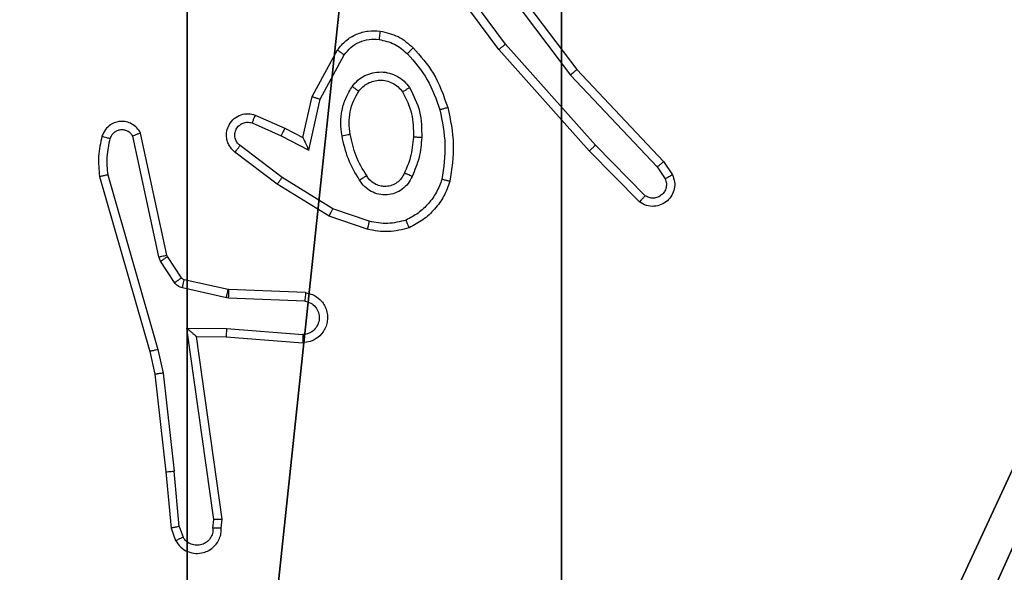
# Model space of a CAD drawing. Units: centimetres. Extents: x -192 to 192, y -158 to 157.
# Drawn here: x 36 to 38, y -3 to -1 of the extents above; entities that cross this region are included whole.
import ezdxf

# ---------------------------------------------------------------- set-up
doc = ezdxf.new("R2010")
doc.units = ezdxf.units.CM
doc.header["$LTSCALE"] = 2.54
doc.layers.get('0').update_dxf_attribs({"true_color": 0xff5454})
doc.layers.add('VP-EQ', color=7, linetype='Continuous', true_color=0x8a3492)

# ---------------------------------------------------------------- blocks, each defined once
blk = doc.blocks.new('R__nica')
at = {"color": 251, "true_color": 0x646464}
mesh = blk.add_polyface(dxfattribs=at)
corners = [(4.0498, 9), (0, 4.95), (0, 9), (0.2576, 4.95), (0.2576, 4.05), (4.9498, 8.7424), (4.05, 0.2576), (4.0498, 8.7424), (4.95, 0.2576), (0, 0), (0, 4.05), (4.05, 0), (9, 9), (4.9498, 9), (4.95, 0), (8.7424, 4.9502), (9, 4.9502), (8.7424, 4.0502), (9, 0), (9, 4.0502)]
mesh.append_faces([[corners[k] for k in face] for face in [(0, 1, 2), (4, 9, 10), (12, 5, 13), (15, 12, 16), (18, 17, 19)]], dxfattribs={"vtx0": -1, "color": 251})
mesh.append_faces([[corners[k] for k in face] for face in [(1, 0, 3), (3, 0, 4), (5, 6, 7), (6, 5, 8), (9, 4, 11), (7, 4, 0), (11, 7, 6), (8, 12, 14), (14, 17, 18), (17, 14, 15)]], dxfattribs={"vtx0": -1, "vtx1": -1, "color": 251})
mesh.append_faces([[corners[k] for k in face] for face in [(11, 4, 7), (5, 12, 8), (14, 12, 15)]], dxfattribs={"vtx0": -1, "vtx1": -1, "vtx2": -1, "color": 251})
mesh = blk.add_polyface(dxfattribs=at)
corners = [(9, 0, 128.7906), (4.95, 0.2576, 128.7906), (4.95, 0, 128.7906), (8.7424, 4.0502, 128.7906), (9, 4.0502, 128.7906), (0, 0, 128.7906), (0.2576, 4.05, 128.7906), (0, 4.05, 128.7906), (4.05, 0, 128.7906), (0.2576, 4.95, 128.7906), (4.0498, 8.7424, 128.7906), (4.05, 0.2576, 128.7906), (4.9498, 8.7424, 128.7906), (4.9498, 9, 128.7906), (9, 9, 128.7906), (8.7424, 4.9502, 128.7906), (9, 4.9502, 128.7906), (0, 9, 128.7906), (0, 4.95, 128.7906), (4.0498, 9, 128.7906)]
mesh.append_faces([[corners[k] for k in face] for face in [(0, 1, 2), (3, 0, 4), (5, 6, 7), (14, 15, 16), (9, 17, 18)]], dxfattribs={"vtx0": -1, "color": 251})
mesh.append_faces([[corners[k] for k in face] for face in [(6, 8, 9), (10, 11, 12), (12, 1, 13), (13, 1, 14), (15, 1, 3), (17, 9, 19), (19, 9, 10)]], dxfattribs={"vtx0": -1, "vtx1": -1, "color": 251})
mesh.append_faces([[corners[k] for k in face] for face in [(1, 0, 3), (9, 8, 10), (14, 1, 15)]], dxfattribs={"vtx0": -1, "vtx1": -1, "vtx2": -1, "color": 251})
mesh.append_faces([[corners[k] for k in face] for face in [(6, 5, 8), (10, 8, 11), (12, 11, 1)]], dxfattribs={"vtx0": -1, "vtx2": -1, "color": 251})
blk = doc.blocks.new('noga_C11Q_WOODEN_LOW')
at = {"color": 0}
blk.add_blockref('R__nica', (0, 0, -10), dxfattribs=at)
blk = doc.blocks.new('Grupuj_8')
at = {"color": 0}
blk.add_blockref('noga_C11Q_WOODEN_LOW', (0.5377, 0.3, 10.2544), dxfattribs=at)
blk = doc.blocks.new('Group_1')
at = {"color": 0}
blk.add_blockref('Grupuj_8', (73.6732, 2.8427, -0.2544), dxfattribs=at)
blk = doc.blocks.new('RC1472_')
at = {"color": 0, "linetype": 'Continuous', "lineweight": 25}
for p, q in [((261.0882, 193.1221), (260.92, 193.3495)), ((261.0345, 193.3597), (261.2597, 193.061)), ((261.0726, 193.1096), (260.9022, 193.3398)), ((261.0185, 193.3476), (261.2446, 193.0479)), ((261.3044, 192.8791), (261.0882, 193.1221)), ((260.6235, 192.9961), (260.6846, 193.1084)), ((260.6428, 192.9904), (260.7008, 193.0964)), ((261.2896, 192.8657), (261.0726, 193.1096)), ((261.2446, 193.0479), (261.4531, 192.827)), ((261.2597, 193.061), (261.4686, 192.8398)), ((260.6016, 192.8976), (260.6235, 192.9961)), ((260.6155, 192.8676), (260.6428, 192.9904)), ((260.4865, 192.9519), (260.5578, 192.9205)), ((260.4791, 192.9331), (260.5491, 192.9022)), ((260.2549, 192.6105), (260.1922, 192.9014)), ((260.2745, 192.615), (260.2112, 192.9086)), ((260.5491, 192.9022), (260.6155, 192.8676)), ((260.5578, 192.9205), (260.6016, 192.8976)), ((260.5514, 192.8018), (260.4504, 192.8783)), ((261.4239, 192.7578), (261.3044, 192.8791)), ((260.5398, 192.7858), (260.4381, 192.8628)), ((261.4106, 192.7429), (261.2896, 192.8657)), ((261.4686, 192.8398), (261.4896, 192.8083)), ((260.1321, 192.8078), (260.2526, 192.3878)), ((261.4531, 192.827), (261.4724, 192.7981)), ((260.1126, 192.8038), (260.2333, 192.3833)), ((260.6644, 192.7089), (260.5398, 192.7858)), ((260.6735, 192.7265), (260.5514, 192.8018)), ((260.7608, 192.6962), (260.6735, 192.7265)), ((260.7562, 192.677), (260.6644, 192.7089)), ((260.276, 192.6115), (260.2745, 192.615)), ((260.2592, 192.6002), (260.2549, 192.6105)), ((260.2928, 192.5489), (260.2592, 192.6002)), ((260.3096, 192.5602), (260.276, 192.6115)), ((260.4218, 192.5322), (260.3161, 192.5557)), ((260.4174, 192.5123), (260.3117, 192.5359)), ((260.4237, 192.5319), (260.4218, 192.5322)), ((260.6078, 192.5246), (260.4237, 192.5319)), ((260.4228, 192.5116), (260.4174, 192.5123)), ((260.6061, 192.5043), (260.4228, 192.5116)), ((260.3225, 192.4391), (260.4178, 192.4382)), ((260.3871, 191.9787), (260.3225, 192.4391)), ((260.4178, 192.4382), (260.6016, 192.4238)), ((260.3455, 192.4192), (260.3455, 192.4193)), ((260.3455, 192.4192), (260.417, 192.4185)), ((260.4073, 191.9797), (260.3455, 192.4192)), ((260.417, 192.4185), (260.601, 192.4042)), ((260.2333, 192.3833), (260.2456, 192.3283)), ((260.2526, 192.3878), (260.2653, 192.3313)), ((260.2653, 192.3313), (260.292, 192.0954)), ((260.2456, 192.3283), (260.2721, 192.0938)), ((260.2721, 192.0938), (260.2846, 191.9585)), ((260.3043, 191.9623), (260.292, 192.0954)), ((260.3852, 191.9584), (260.3871, 191.9787)), ((260.4053, 191.9585), (260.4073, 191.9797)), ((260.2846, 191.9585), (260.2951, 191.9286)), ((260.3043, 191.9623), (260.3134, 191.9363))]:
    blk.add_line(p, q, dxfattribs=at)
for points, knots in [([(260.6846, 193.1084), (260.691, 193.1162), (260.7036, 193.1318), (260.7296, 193.1471), (260.758, 193.1555), (260.7774, 193.1543), (260.7871, 193.1537)], [0, 0, 0, 0, 0.255752, 0.507627, 0.755645, 1, 1, 1, 1]), ([(260.7871, 193.1537), (260.787, 193.1534), (260.7869, 193.1528), (260.7863, 193.1482), (260.7854, 193.1416), (260.7847, 193.1363), (260.7844, 193.1337)], [0, 0, 0, 0, 0.2501919, 0.4997988, 0.7495923, 1, 1, 1, 1]), ([(260.7871, 193.1537), (260.802, 193.1504), (260.8319, 193.1437), (260.8551, 193.1236), (260.8667, 193.1136)], [0, 0, 0, 0, 0.499863, 1, 1, 1, 1]), ([(260.7008, 193.0964), (260.7059, 193.1027), (260.7159, 193.1154), (260.7368, 193.128), (260.7602, 193.1351), (260.7763, 193.1342), (260.7844, 193.1337)], [0, 0, 0, 0, 0.250092, 0.500054, 0.750058, 1, 1, 1, 1]), ([(260.7844, 193.1337), (260.7971, 193.1308), (260.8227, 193.1251), (260.8425, 193.108), (260.8525, 193.0994)], [0, 0, 0, 0, 0.500085, 1, 1, 1, 1]), ([(260.8667, 193.1136), (260.8664, 193.1134), (260.866, 193.1129), (260.8628, 193.1096), (260.858, 193.1049), (260.8543, 193.1012), (260.8525, 193.0994)], [0, 0, 0, 0, 0.250433, 0.500308, 0.749925, 1, 1, 1, 1]), ([(260.8667, 193.1136), (260.8839, 193.094), (260.9211, 193.0517), (260.9397, 192.9984), (260.9497, 192.9697)], [0, 0, 0, 0, 0.462852, 1, 1, 1, 1]), ([(261.0726, 193.1096), (261.0727, 193.1097), (261.0731, 193.11), (261.0754, 193.1118), (261.0783, 193.1141), (261.0811, 193.1164), (261.0845, 193.119), (261.087, 193.121), (261.0882, 193.1221)], [0, 0, 0, 0, 0.198348, 0.431065, 0.560116, 0.697886, 0.84444, 1, 1, 1, 1]), ([(260.6846, 193.1084), (260.6848, 193.1082), (260.6853, 193.1078), (260.6882, 193.1057), (260.6914, 193.1033), (260.6943, 193.1012), (260.6975, 193.0989), (260.6997, 193.0972), (260.7008, 193.0964)], [0, 0, 0, 0, 0.236493, 0.48094, 0.607174, 0.735877, 0.866746, 1, 1, 1, 1]), ([(260.8525, 193.0994), (260.8698, 193.0794), (260.9046, 193.0394), (260.9219, 192.9893), (260.9305, 192.9643)], [0, 0, 0, 0, 0.499985, 1, 1, 1, 1]), ([(260.7198, 193.0206), (260.7242, 193.0258), (260.7329, 193.0362), (260.7501, 193.0472), (260.7692, 193.0542), (260.7896, 193.0562), (260.8098, 193.0534), (260.8287, 193.0457), (260.8454, 193.0339), (260.8537, 193.0232), (260.8578, 193.0179)], [0, 0, 0, 0, 0.124962, 0.250009, 0.374958, 0.499883, 0.625074, 0.750079, 0.875037, 1, 1, 1, 1]), ([(261.2597, 193.061), (261.2596, 193.0609), (261.2593, 193.0606), (261.257, 193.0586), (261.2543, 193.0562), (261.2515, 193.0538), (261.2482, 193.051), (261.2458, 193.0489), (261.2446, 193.0479)], [0, 0, 0, 0, 0.19863, 0.431359, 0.560309, 0.698254, 0.844829, 1, 1, 1, 1]), ([(260.6954, 192.9021), (260.694, 192.9124), (260.6913, 192.933), (260.695, 192.964), (260.7038, 192.9939), (260.7145, 193.0117), (260.7198, 193.0206)], [0, 0, 0, 0, 0.249985, 0.499934, 0.750014, 1, 1, 1, 1]), ([(260.7198, 193.0206), (260.7219, 193.0191), (260.7262, 193.0161), (260.7316, 193.0124), (260.7353, 193.0098), (260.7359, 193.0095), (260.7361, 193.0093)], [0, 0, 0, 0, 0.249826, 0.499856, 0.749609, 1, 1, 1, 1]), ([(260.7361, 193.0093), (260.7392, 193.013), (260.7453, 193.0204), (260.7575, 193.0286), (260.7714, 193.0341), (260.7866, 193.0363), (260.8021, 193.0347), (260.8171, 193.0292), (260.8308, 193.0203), (260.8375, 193.0117), (260.8409, 193.0073)], [0, 0, 0, 0, 0.115887, 0.234327, 0.35546, 0.479138, 0.605536, 0.734336, 0.865871, 1, 1, 1, 1]), ([(260.8578, 193.0179), (260.8556, 193.0165), (260.8512, 193.0137), (260.8456, 193.0102), (260.8417, 193.0078), (260.8412, 193.0075), (260.8409, 193.0073)], [0, 0, 0, 0, 0.250056, 0.499805, 0.749906, 1, 1, 1, 1]), ([(260.8578, 193.0179), (260.8674, 192.999), (260.8864, 192.9611), (260.8868, 192.9188), (260.887, 192.8976)], [0, 0, 0, 0, 0.499992, 1, 1, 1, 1]), ([(260.6235, 192.9961), (260.6237, 192.996), (260.6242, 192.9958), (260.6271, 192.9949), (260.6308, 192.9939), (260.6343, 192.9928), (260.6383, 192.9916), (260.6413, 192.9908), (260.6428, 192.9904)], [0, 0, 0, 0, 0.207638, 0.443078, 0.571653, 0.707305, 0.850179, 1, 1, 1, 1]), ([(260.715, 192.9058), (260.7138, 192.9148), (260.7113, 192.9327), (260.7145, 192.9598), (260.7222, 192.986), (260.7315, 193.0016), (260.7361, 193.0093)], [0, 0, 0, 0, 0.249938, 0.500006, 0.749915, 1, 1, 1, 1]), ([(260.8409, 193.0073), (260.8495, 192.9903), (260.8667, 192.9561), (260.8669, 192.918), (260.867, 192.8989)], [0, 0, 0, 0, 0.500002, 1, 1, 1, 1]), ([(260.9497, 192.9697), (260.9494, 192.9696), (260.9488, 192.9694), (260.9444, 192.9681), (260.9381, 192.9663), (260.933, 192.965), (260.9305, 192.9643)], [0, 0, 0, 0, 0.250061, 0.499858, 0.749914, 1, 1, 1, 1]), ([(260.9497, 192.9697), (260.9558, 192.9403), (260.968, 192.8815), (260.9593, 192.8221), (260.9549, 192.7924)], [0, 0, 0, 0, 0.499996, 1, 1, 1, 1]), ([(260.4381, 192.8628), (260.4375, 192.8632), (260.4321, 192.8674), (260.4254, 192.8755), (260.4198, 192.8878), (260.4173, 192.8997), (260.418, 192.9139), (260.4236, 192.9297), (260.4354, 192.944), (260.452, 192.9532), (260.4699, 192.9562), (260.4811, 192.9533), (260.4865, 192.9519)], [0, 0, 0, 0, 0.015012, 0.141128, 0.210707, 0.293754, 0.390449, 0.500635, 0.635419, 0.763665, 0.885065, 1, 1, 1, 1]), ([(260.4865, 192.9519), (260.4864, 192.9517), (260.4862, 192.9512), (260.485, 192.9479), (260.4835, 192.9442), (260.4822, 192.9409), (260.4807, 192.9371), (260.4797, 192.9344), (260.4791, 192.9331)], [0, 0, 0, 0, 0.227546, 0.469676, 0.59657, 0.727503, 0.862234, 1, 1, 1, 1]), ([(260.9305, 192.9643), (260.9362, 192.9365), (260.9477, 192.8811), (260.9396, 192.8251), (260.9356, 192.7971)], [0, 0, 0, 0, 0.499996, 1, 1, 1, 1]), ([(260.2112, 192.9086), (260.2085, 192.913), (260.2032, 192.9217), (260.1908, 192.9308), (260.1768, 192.9361), (260.1631, 192.9369), (260.1501, 192.9342), (260.1376, 192.9282), (260.1254, 192.9171), (260.1209, 192.9064), (260.1184, 192.9007)], [0, 0, 0, 0, 0.128814, 0.254904, 0.378131, 0.500286, 0.595252, 0.710349, 0.845116, 1, 1, 1, 1]), ([(260.4504, 192.8783), (260.4477, 192.8808), (260.4422, 192.8858), (260.4379, 192.8963), (260.4373, 192.9075), (260.4407, 192.9183), (260.4476, 192.9272), (260.4572, 192.9331), (260.4683, 192.9356), (260.4755, 192.9339), (260.4791, 192.9331)], [0, 0, 0, 0, 0.125155, 0.250261, 0.374922, 0.499935, 0.624719, 0.749904, 0.874864, 1, 1, 1, 1]), ([(260.1184, 192.9007), (260.1149, 192.8847), (260.1077, 192.8527), (260.111, 192.8201), (260.1126, 192.8038)], [0, 0, 0, 0, 0.499916, 1, 1, 1, 1]), ([(260.1376, 192.8948), (260.1351, 192.8956), (260.1301, 192.8971), (260.1237, 192.899), (260.1193, 192.9004), (260.1187, 192.9006), (260.1184, 192.9007)], [0, 0, 0, 0, 0.249729, 0.499971, 0.749878, 1, 1, 1, 1]), ([(260.1922, 192.9014), (260.1905, 192.9037), (260.1871, 192.9085), (260.1798, 192.9134), (260.1715, 192.9161), (260.1627, 192.9164), (260.1542, 192.9141), (260.1468, 192.9095), (260.1408, 192.903), (260.1386, 192.8976), (260.1376, 192.8948)], [0, 0, 0, 0, 0.125018, 0.250107, 0.374955, 0.50003, 0.62487, 0.749954, 0.874973, 1, 1, 1, 1]), ([(260.2112, 192.9086), (260.2109, 192.9084), (260.2104, 192.9082), (260.2071, 192.9069), (260.2034, 192.9056), (260.2, 192.9043), (260.1962, 192.9029), (260.1935, 192.9019), (260.1922, 192.9014)], [0, 0, 0, 0, 0.22834, 0.470695, 0.597079, 0.727359, 0.861685, 1, 1, 1, 1]), ([(260.5578, 192.9205), (260.5577, 192.9201), (260.5575, 192.9195), (260.5556, 192.9153), (260.5526, 192.9093), (260.5503, 192.9046), (260.5491, 192.9022)], [0, 0, 0, 0, 0.250364, 0.499764, 0.749718, 1, 1, 1, 1]), ([(260.6954, 192.9021), (260.6979, 192.9026), (260.7031, 192.9035), (260.7096, 192.9048), (260.7141, 192.9057), (260.7147, 192.9058), (260.715, 192.9058)], [0, 0, 0, 0, 0.249775, 0.499827, 0.749782, 1, 1, 1, 1]), ([(260.7377, 192.7951), (260.7277, 192.8118), (260.7076, 192.8451), (260.6995, 192.8831), (260.6954, 192.9021)], [0, 0, 0, 0, 0.499991, 1, 1, 1, 1]), ([(260.7547, 192.806), (260.7452, 192.8215), (260.7264, 192.8526), (260.7188, 192.8881), (260.715, 192.9058)], [0, 0, 0, 0, 0.500016, 1, 1, 1, 1]), ([(260.867, 192.8989), (260.8655, 192.8821), (260.8629, 192.8521), (260.8507, 192.8246), (260.8454, 192.8125)], [0, 0, 0, 0, 0.5587306, 1, 1, 1, 1]), ([(260.887, 192.8976), (260.8852, 192.8977), (260.8818, 192.8979), (260.8772, 192.8981), (260.8735, 192.8983), (260.87, 192.8986), (260.8675, 192.8987), (260.8671, 192.8988), (260.867, 192.8989)], [0, 0, 0, 0, 0.168963, 0.32576, 0.469406, 0.60068, 0.825381, 1, 1, 1, 1]), ([(260.1376, 192.8948), (260.1344, 192.8805), (260.1279, 192.8518), (260.1307, 192.8225), (260.1321, 192.8078)], [0, 0, 0, 0, 0.5000475, 1, 1, 1, 1]), ([(260.4381, 192.8628), (260.4381, 192.8628), (260.4383, 192.863), (260.4392, 192.8641), (260.4405, 192.8657), (260.4426, 192.8684), (260.446, 192.8726), (260.449, 192.8764), (260.4504, 192.8783)], [0, 0, 0, 0, 0.139737, 0.275361, 0.406877, 0.5338, 0.774957, 1, 1, 1, 1]), ([(260.6016, 192.8976), (260.6017, 192.8975), (260.6018, 192.8971), (260.6029, 192.8948), (260.6045, 192.8912), (260.607, 192.8858), (260.6106, 192.8778), (260.6137, 192.8714), (260.6155, 192.8676)], [0, 0, 0, 0, 0.101275, 0.214526, 0.344805, 0.495787, 0.698166, 1, 1, 1, 1]), ([(260.887, 192.8976), (260.8857, 192.8814), (260.883, 192.849), (260.8702, 192.819), (260.8637, 192.8041)], [0, 0, 0, 0, 0.5000692, 1, 1, 1, 1]), ([(261.2896, 192.8657), (261.2898, 192.8658), (261.2902, 192.8661), (261.2927, 192.8683), (261.2955, 192.8709), (261.2981, 192.8733), (261.3011, 192.8761), (261.3033, 192.8781), (261.3044, 192.8791)], [0, 0, 0, 0, 0.217558, 0.456239, 0.584136, 0.717022, 0.855663, 1, 1, 1, 1]), ([(261.4686, 192.8398), (261.4685, 192.8396), (261.4682, 192.8393), (261.4659, 192.8373), (261.4631, 192.835), (261.4602, 192.8327), (261.4568, 192.83), (261.4544, 192.828), (261.4531, 192.827)], [0, 0, 0, 0, 0.198373, 0.430604, 0.559481, 0.697926, 0.844863, 1, 1, 1, 1]), ([(260.1321, 192.8078), (260.1305, 192.8075), (260.1275, 192.8068), (260.1234, 192.8059), (260.1198, 192.8052), (260.1163, 192.8044), (260.1133, 192.8039), (260.1128, 192.8038), (260.1126, 192.8038)], [0, 0, 0, 0, 0.152155, 0.296873, 0.433313, 0.562009, 0.796006, 1, 1, 1, 1]), ([(260.7547, 192.806), (260.7546, 192.8059), (260.7544, 192.8057), (260.7529, 192.8047), (260.7503, 192.803), (260.7471, 192.801), (260.7428, 192.7983), (260.7394, 192.7963), (260.7377, 192.7951)], [0, 0, 0, 0, 0.125172, 0.333122, 0.468803, 0.62482, 0.801884, 1, 1, 1, 1]), ([(260.8637, 192.8041), (260.8608, 192.7982), (260.855, 192.7864), (260.8405, 192.7727), (260.8231, 192.7632), (260.8036, 192.7591), (260.7838, 192.7605), (260.7652, 192.7673), (260.7489, 192.7789), (260.7414, 192.7897), (260.7377, 192.7951)], [0, 0, 0, 0, 0.124946, 0.249925, 0.374943, 0.49995, 0.625075, 0.749809, 0.874923, 1, 1, 1, 1]), ([(260.8454, 192.8125), (260.8432, 192.8079), (260.8388, 192.7989), (260.8279, 192.7888), (260.8153, 192.7823), (260.8021, 192.7797), (260.7889, 192.7804), (260.776, 192.7847), (260.7634, 192.793), (260.7577, 192.8015), (260.7547, 192.806)], [0, 0, 0, 0, 0.133425, 0.261603, 0.384636, 0.502637, 0.612193, 0.73015, 0.859443, 1, 1, 1, 1]), ([(260.8637, 192.8041), (260.8618, 192.8049), (260.8582, 192.8065), (260.8535, 192.8086), (260.8501, 192.8102), (260.8473, 192.8114), (260.8456, 192.8123), (260.8454, 192.8124), (260.8454, 192.8125)], [0, 0, 0, 0, 0.1985307, 0.3760247, 0.5320105, 0.6675248, 0.8754439, 1, 1, 1, 1]), ([(261.4896, 192.8083), (261.4917, 192.8025), (261.4958, 192.7917), (261.4948, 192.7742), (261.489, 192.7584), (261.4781, 192.7448), (261.463, 192.7353), (261.4453, 192.7313), (261.4266, 192.7332), (261.4159, 192.7397), (261.4106, 192.7429)], [0, 0, 0, 0, 0.130702, 0.245078, 0.364163, 0.485953, 0.610444, 0.737506, 0.867506, 1, 1, 1, 1]), ([(261.4896, 192.8083), (261.4895, 192.8083), (261.4893, 192.8081), (261.4882, 192.8074), (261.4864, 192.8063), (261.4834, 192.8045), (261.4787, 192.8017), (261.4744, 192.7993), (261.4724, 192.7981)], [0, 0, 0, 0, 0.137894, 0.272222, 0.402902, 0.529843, 0.771671, 1, 1, 1, 1]), ([(260.5398, 192.7858), (260.54, 192.786), (260.5404, 192.7865), (260.5431, 192.7901), (260.5469, 192.7954), (260.5499, 192.7996), (260.5514, 192.8018)], [0, 0, 0, 0, 0.249908, 0.499785, 0.749592, 1, 1, 1, 1]), ([(260.9356, 192.7971), (260.9316, 192.7866), (260.9237, 192.7656), (260.9037, 192.7383), (260.8792, 192.7149), (260.8594, 192.7043), (260.8495, 192.699)], [0, 0, 0, 0, 0.249987, 0.500036, 0.750135, 1, 1, 1, 1]), ([(260.9549, 192.7924), (260.9505, 192.7804), (260.9416, 192.7563), (260.9189, 192.725), (260.8908, 192.6985), (260.8681, 192.6866), (260.8568, 192.6807)], [0, 0, 0, 0, 0.249994, 0.500008, 0.749921, 1, 1, 1, 1]), ([(260.9549, 192.7924), (260.9547, 192.7924), (260.9541, 192.7925), (260.9509, 192.7932), (260.9472, 192.7941), (260.9437, 192.795), (260.9398, 192.796), (260.937, 192.7967), (260.9356, 192.7971)], [0, 0, 0, 0, 0.222079, 0.46188, 0.589082, 0.721574, 0.858571, 1, 1, 1, 1]), ([(261.4724, 192.7981), (261.4735, 192.7948), (261.4758, 192.788), (261.475, 192.7772), (261.4709, 192.7672), (261.4638, 192.7591), (261.4546, 192.7536), (261.444, 192.7514), (261.4332, 192.7526), (261.427, 192.7561), (261.4239, 192.7578)], [0, 0, 0, 0, 0.125147, 0.250179, 0.374974, 0.500208, 0.624942, 0.750154, 0.875194, 1, 1, 1, 1]), ([(261.4106, 192.7429), (261.4108, 192.7431), (261.4112, 192.7434), (261.4135, 192.746), (261.4161, 192.7488), (261.4185, 192.7515), (261.4211, 192.7545), (261.423, 192.7567), (261.4239, 192.7578)], [0, 0, 0, 0, 0.226693, 0.468357, 0.595276, 0.726034, 0.861329, 1, 1, 1, 1]), ([(260.6644, 192.7089), (260.6646, 192.7092), (260.6649, 192.7098), (260.667, 192.7137), (260.67, 192.7195), (260.6723, 192.7242), (260.6735, 192.7265)], [0, 0, 0, 0, 0.249843, 0.499783, 0.749246, 1, 1, 1, 1]), ([(260.7608, 192.6962), (260.7604, 192.6948), (260.7598, 192.692), (260.7589, 192.6881), (260.758, 192.6847), (260.7572, 192.681), (260.7564, 192.6778), (260.7563, 192.6773), (260.7562, 192.677)], [0, 0, 0, 0, 0.1412492, 0.277609, 0.4096382, 0.5368289, 0.7773409, 1, 1, 1, 1]), ([(260.8495, 192.699), (260.8348, 192.6953), (260.8054, 192.6878), (260.7756, 192.6934), (260.7608, 192.6962)], [0, 0, 0, 0, 0.500035, 1, 1, 1, 1]), ([(260.8568, 192.6807), (260.8567, 192.6809), (260.8565, 192.6813), (260.8555, 192.6839), (260.8541, 192.6871), (260.8528, 192.6905), (260.8512, 192.6945), (260.8501, 192.6975), (260.8495, 192.699)], [0, 0, 0, 0, 0.192583, 0.423252, 0.552821, 0.692066, 0.841488, 1, 1, 1, 1]), ([(260.8568, 192.6807), (260.8403, 192.6764), (260.8071, 192.6676), (260.7733, 192.6739), (260.7562, 192.677)], [0, 0, 0, 0, 0.495084, 1, 1, 1, 1]), ([(260.2549, 192.6105), (260.2575, 192.6111), (260.2626, 192.6122), (260.2691, 192.6136), (260.2736, 192.6147), (260.2742, 192.6149), (260.2745, 192.615)], [0, 0, 0, 0, 0.249716, 0.499812, 0.749912, 1, 1, 1, 1]), ([(260.2592, 192.6002), (260.2617, 192.6018), (260.2666, 192.6051), (260.2722, 192.6088), (260.2754, 192.611), (260.2758, 192.6113), (260.276, 192.6115)], [0, 0, 0, 0, 0.279509, 0.559036, 0.779438, 1, 1, 1, 1]), ([(260.2928, 192.5489), (260.2953, 192.5505), (260.3002, 192.5538), (260.3058, 192.5575), (260.309, 192.5598), (260.3094, 192.5601), (260.3096, 192.5602)], [0, 0, 0, 0, 0.279472, 0.559043, 0.77953, 1, 1, 1, 1]), ([(260.3117, 192.5359), (260.3098, 192.5364), (260.306, 192.5375), (260.3009, 192.5405), (260.2963, 192.5442), (260.294, 192.5473), (260.2928, 192.5489)], [0, 0, 0, 0, 0.249947, 0.500206, 0.749997, 1, 1, 1, 1]), ([(260.3161, 192.5557), (260.3148, 192.5562), (260.3122, 192.557), (260.3105, 192.5591), (260.3096, 192.5602)], [0, 0, 0, 0, 0.482777, 1, 1, 1, 1]), ([(260.3117, 192.5359), (260.3123, 192.5388), (260.3136, 192.5446), (260.3151, 192.5511), (260.3159, 192.555), (260.316, 192.5555), (260.3161, 192.5557)], [0, 0, 0, 0, 0.27997, 0.559047, 0.77943, 1, 1, 1, 1]), ([(260.4174, 192.5123), (260.4181, 192.5152), (260.4193, 192.521), (260.4208, 192.5276), (260.4216, 192.5315), (260.4217, 192.5319), (260.4218, 192.5322)], [0, 0, 0, 0, 0.279501, 0.559058, 0.779436, 1, 1, 1, 1]), ([(260.4228, 192.5116), (260.4229, 192.5146), (260.4232, 192.5205), (260.4234, 192.5272), (260.4236, 192.5312), (260.4236, 192.5317), (260.4237, 192.5319)], [0, 0, 0, 0, 0.279793, 0.558991, 0.779357, 1, 1, 1, 1]), ([(260.6078, 192.5246), (260.6136, 192.5233), (260.6262, 192.5206), (260.6404, 192.5107), (260.6504, 192.499), (260.6565, 192.4877), (260.6603, 192.4746), (260.661, 192.4606), (260.6585, 192.447), (260.6519, 192.4315), (260.639, 192.4166), (260.6202, 192.4062), (260.6071, 192.4048), (260.601, 192.4042)], [0, 0, 0, 0, 0.09708, 0.2135185, 0.2792765, 0.3500376, 0.4256056, 0.5049067, 0.5804791, 0.6523111, 0.7834591, 0.8994648, 1, 1, 1, 1]), ([(260.6078, 192.5246), (260.6078, 192.5245), (260.6078, 192.5243), (260.6077, 192.523), (260.6076, 192.521), (260.6073, 192.5175), (260.6068, 192.5119), (260.6063, 192.5068), (260.6061, 192.5043)], [0, 0, 0, 0, 0.132277, 0.26235, 0.390519, 0.516658, 0.761864, 1, 1, 1, 1]), ([(260.6061, 192.5043), (260.6109, 192.503), (260.6207, 192.5005), (260.6322, 192.4904), (260.6395, 192.4771), (260.6415, 192.462), (260.6378, 192.4472), (260.6291, 192.4348), (260.6165, 192.426), (260.6065, 192.4246), (260.6016, 192.4238)], [0, 0, 0, 0, 0.124957, 0.249967, 0.374916, 0.499888, 0.624899, 0.74982, 0.874937, 1, 1, 1, 1]), ([(260.3225, 192.4391), (260.3254, 192.4365), (260.3304, 192.432), (260.3366, 192.4268), (260.3406, 192.4233), (260.3433, 192.421), (260.3451, 192.4195), (260.3454, 192.4193), (260.3455, 192.4193)], [0, 0, 0, 0, 0.30077, 0.503093, 0.650947, 0.780886, 0.895944, 1, 1, 1, 1]), ([(260.4178, 192.4382), (260.4177, 192.4356), (260.4174, 192.4304), (260.4171, 192.424), (260.4169, 192.4195), (260.4169, 192.4189), (260.417, 192.4185)], [0, 0, 0, 0, 0.250592, 0.500106, 0.749992, 1, 1, 1, 1]), ([(260.6016, 192.4238), (260.6015, 192.4214), (260.6014, 192.4164), (260.6012, 192.4099), (260.6011, 192.4061), (260.601, 192.4045), (260.601, 192.4043), (260.601, 192.4042)], [0, 0, 0, 0, 0.238165, 0.484042, 0.737282, 0.867682, 1, 1, 1, 1]), ([(260.2526, 192.3878), (260.2508, 192.3874), (260.2474, 192.3865), (260.2429, 192.3854), (260.2394, 192.3846), (260.2361, 192.3838), (260.2337, 192.3833), (260.2334, 192.3833), (260.2333, 192.3833)], [0, 0, 0, 0, 0.173968, 0.334324, 0.480198, 0.61241, 0.833934, 1, 1, 1, 1]), ([(260.2653, 192.3313), (260.2637, 192.331), (260.2606, 192.3305), (260.2563, 192.3298), (260.2527, 192.3293), (260.2491, 192.3287), (260.2462, 192.3283), (260.2458, 192.3283), (260.2456, 192.3283)], [0, 0, 0, 0, 0.155546, 0.302374, 0.440005, 0.569465, 0.801662, 1, 1, 1, 1]), ([(260.2721, 192.0938), (260.2724, 192.0938), (260.2731, 192.0937), (260.2776, 192.094), (260.2842, 192.0946), (260.2894, 192.0952), (260.292, 192.0954)], [0, 0, 0, 0, 0.250019, 0.499773, 0.749498, 1, 1, 1, 1]), ([(260.4073, 191.9797), (260.4071, 191.9796), (260.4066, 191.9795), (260.4036, 191.9792), (260.3999, 191.9791), (260.3963, 191.9789), (260.3919, 191.9788), (260.3887, 191.9788), (260.3871, 191.9787)], [0, 0, 0, 0, 0.1979387, 0.4302595, 0.5593002, 0.6971728, 0.8444968, 1, 1, 1, 1]), ([(260.3043, 191.9623), (260.3027, 191.962), (260.2996, 191.9613), (260.2954, 191.9604), (260.2918, 191.9596), (260.2882, 191.959), (260.2853, 191.9585), (260.2848, 191.9585), (260.2846, 191.9585)], [0, 0, 0, 0, 0.155931, 0.303142, 0.441216, 0.570461, 0.802354, 1, 1, 1, 1]), ([(260.2951, 191.9286), (260.299, 191.9228), (260.3066, 191.9114), (260.3243, 191.9008), (260.3434, 191.8964), (260.3609, 191.8983), (260.3765, 191.9046), (260.3908, 191.9156), (260.4004, 191.9303), (260.405, 191.9455), (260.4052, 191.9541), (260.4053, 191.9585)], [0, 0, 0, 0, 0.1316, 0.258807, 0.381546, 0.499801, 0.58781, 0.700358, 0.837504, 0.915588, 1, 1, 1, 1]), ([(260.3852, 191.9584), (260.3851, 191.954), (260.3849, 191.9453), (260.3792, 191.9333), (260.3702, 191.9238), (260.3584, 191.9179), (260.3453, 191.9162), (260.3325, 191.9189), (260.321, 191.9256), (260.3159, 191.9327), (260.3134, 191.9363)], [0, 0, 0, 0, 0.125024, 0.250002, 0.375105, 0.499922, 0.62496, 0.749727, 0.874831, 1, 1, 1, 1]), ([(260.4053, 191.9585), (260.4052, 191.9585), (260.405, 191.9584), (260.4037, 191.9584), (260.4017, 191.9583), (260.3982, 191.9583), (260.3927, 191.9583), (260.3876, 191.9584), (260.3852, 191.9584)], [0, 0, 0, 0, 0.133712, 0.265138, 0.394002, 0.519693, 0.764744, 1, 1, 1, 1]), ([(260.2951, 191.9286), (260.2954, 191.9287), (260.2959, 191.9288), (260.299, 191.93), (260.3025, 191.9315), (260.3058, 191.9329), (260.3094, 191.9345), (260.3121, 191.9357), (260.3134, 191.9363)], [0, 0, 0, 0, 0.222739, 0.4630559, 0.5902959, 0.7222883, 0.8585586, 1, 1, 1, 1])]:
    blk.add_open_spline(points, degree=3, knots=knots, dxfattribs=at)
blk = doc.blocks.new('RC1472_2D')
at = {"layer": 'VP-EQ', "color": 0}
blk.add_blockref('RC1472_', (0, 0), dxfattribs=at)

msp = doc.modelspace()

# ---------------------------------------------------------------- block references
at = {"color": 0}
msp.add_blockref('Group_1', (-41.7417, -8.0741), dxfattribs=at)
at = {"layer": 'VP-EQ', "color": 0}
msp.add_blockref('RC1472_2D', (-223.804, -194.4333), dxfattribs=at)

doc.saveas('drawing.dxf')
